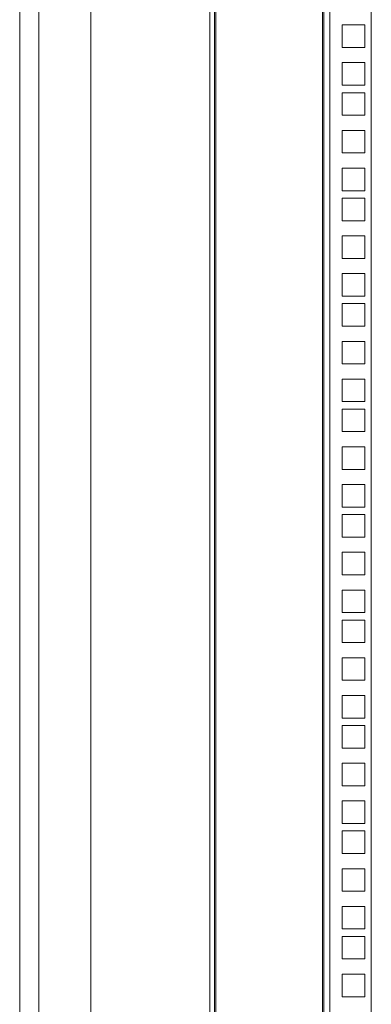
# Model space of a CAD drawing. Units: millimetres. Extents: x 63 to 8605, y 73 to 6119.
# Drawn here: x 5379 to 5527, y 2994 to 3409 of the extents above; entities that cross this region are included whole.
import ezdxf

# ---------------------------------------------------------------- set-up
doc = ezdxf.new("R2010")
doc.units = ezdxf.units.MM
doc.header["$LTSCALE"] = 5

msp = doc.modelspace()

# ---------------------------------------------------------------- linework, layer by layer
at = {"color": 7, "linetype": 'Continuous', "lineweight": 18}
for p, q in [((5379.42, 2708.33), (5379.42, 4173.33)), ((5387.42, 2741.33), (5387.42, 4140.33)), ((5409.42, 4140.33), (5409.42, 2747.44)), ((5459.42, 4092.48), (5459.42, 2755.83)), ((5461.42, 4092.48), (5461.42, 2755.83)), ((5462.02, 2756.43), (5462.02, 4091.88)), ((5506.82, 4091.88), (5506.82, 2756.43)), ((5507.42, 2755.83), (5507.42, 4092.48)), ((5510.02, 4092.48), (5510.02, 2755.83)), ((5527.42, 4092.48), (5527.42, 2755.83)), ((5515.17, 3397.18), (5515.17, 3406.68)), ((5515.17, 3406.68), (5524.67, 3406.68)), ((5524.67, 3406.68), (5524.67, 3397.18)), ((5524.67, 3397.18), (5515.17, 3397.18)), ((5515.17, 3381.28), (5515.17, 3390.78)), ((5515.17, 3390.78), (5524.67, 3390.78)), ((5524.67, 3390.78), (5524.67, 3381.28)), ((5524.67, 3381.28), (5515.17, 3381.28)), ((5515.17, 3368.63), (5515.17, 3378.13)), ((5515.17, 3378.13), (5524.67, 3378.13)), ((5524.67, 3378.13), (5524.67, 3368.63)), ((5524.67, 3368.63), (5515.17, 3368.63)), ((5515.17, 3352.73), (5515.17, 3362.23)), ((5515.17, 3362.23), (5524.67, 3362.23)), ((5524.67, 3362.23), (5524.67, 3352.73)), ((5524.67, 3352.73), (5515.17, 3352.73)), ((5515.17, 3336.83), (5515.17, 3346.33)), ((5515.17, 3346.33), (5524.67, 3346.33)), ((5524.67, 3346.33), (5524.67, 3336.83)), ((5524.67, 3336.83), (5515.17, 3336.83)), ((5515.17, 3324.18), (5515.17, 3333.68)), ((5515.17, 3333.68), (5524.67, 3333.68)), ((5524.67, 3333.68), (5524.67, 3324.18)), ((5524.67, 3324.18), (5515.17, 3324.18)), ((5515.17, 3308.28), (5515.17, 3317.78)), ((5515.17, 3317.78), (5524.67, 3317.78)), ((5524.67, 3317.78), (5524.67, 3308.28)), ((5524.67, 3308.28), (5515.17, 3308.28)), ((5515.17, 3292.38), (5515.17, 3301.88)), ((5515.17, 3301.88), (5524.67, 3301.88)), ((5524.67, 3301.88), (5524.67, 3292.38)), ((5524.67, 3292.38), (5515.17, 3292.38)), ((5515.17, 3279.73), (5515.17, 3289.23)), ((5515.17, 3289.23), (5524.67, 3289.23)), ((5524.67, 3289.23), (5524.67, 3279.73)), ((5524.67, 3279.73), (5515.17, 3279.73)), ((5515.17, 3263.83), (5515.17, 3273.33)), ((5515.17, 3273.33), (5524.67, 3273.33)), ((5524.67, 3273.33), (5524.67, 3263.83)), ((5524.67, 3263.83), (5515.17, 3263.83)), ((5515.17, 3247.93), (5515.17, 3257.43)), ((5515.17, 3257.43), (5524.67, 3257.43)), ((5524.67, 3257.43), (5524.67, 3247.93)), ((5524.67, 3247.93), (5515.17, 3247.93)), ((5515.17, 3235.28), (5515.17, 3244.78)), ((5515.17, 3244.78), (5524.67, 3244.78)), ((5524.67, 3244.78), (5524.67, 3235.28)), ((5524.67, 3235.28), (5515.17, 3235.28)), ((5515.17, 3219.38), (5515.17, 3228.88)), ((5515.17, 3228.88), (5524.67, 3228.88)), ((5524.67, 3228.88), (5524.67, 3219.38)), ((5524.67, 3219.38), (5515.17, 3219.38)), ((5515.17, 3203.48), (5515.17, 3212.98)), ((5515.17, 3212.98), (5524.67, 3212.98)), ((5524.67, 3212.98), (5524.67, 3203.48)), ((5524.67, 3203.48), (5515.17, 3203.48)), ((5515.17, 3190.83), (5515.17, 3200.33)), ((5515.17, 3200.33), (5524.67, 3200.33)), ((5524.67, 3200.33), (5524.67, 3190.83)), ((5524.67, 3190.83), (5515.17, 3190.83)), ((5515.17, 3174.93), (5515.17, 3184.43)), ((5515.17, 3184.43), (5524.67, 3184.43)), ((5524.67, 3184.43), (5524.67, 3174.93)), ((5524.67, 3174.93), (5515.17, 3174.93)), ((5515.17, 3159.03), (5515.17, 3168.53)), ((5515.17, 3168.53), (5524.67, 3168.53)), ((5524.67, 3168.53), (5524.67, 3159.03)), ((5524.67, 3159.03), (5515.17, 3159.03)), ((5515.17, 3146.38), (5515.17, 3155.88)), ((5515.17, 3155.88), (5524.67, 3155.88)), ((5524.67, 3155.88), (5524.67, 3146.38)), ((5524.67, 3146.38), (5515.17, 3146.38)), ((5515.17, 3130.48), (5515.17, 3139.98)), ((5515.17, 3139.98), (5524.67, 3139.98)), ((5524.67, 3139.98), (5524.67, 3130.48)), ((5524.67, 3130.48), (5515.17, 3130.48)), ((5515.17, 3114.58), (5515.17, 3124.08)), ((5515.17, 3124.08), (5524.67, 3124.08)), ((5524.67, 3124.08), (5524.67, 3114.58)), ((5524.67, 3114.58), (5515.17, 3114.58)), ((5515.17, 3101.93), (5515.17, 3111.43)), ((5515.17, 3111.43), (5524.67, 3111.43)), ((5524.67, 3111.43), (5524.67, 3101.93)), ((5524.67, 3101.93), (5515.17, 3101.93)), ((5515.17, 3086.03), (5515.17, 3095.53)), ((5515.17, 3095.53), (5524.67, 3095.53)), ((5524.67, 3095.53), (5524.67, 3086.03)), ((5524.67, 3086.03), (5515.17, 3086.03)), ((5515.17, 3070.13), (5515.17, 3079.63)), ((5515.17, 3079.63), (5524.67, 3079.63)), ((5524.67, 3079.63), (5524.67, 3070.13)), ((5524.67, 3070.13), (5515.17, 3070.13)), ((5515.17, 3057.48), (5515.17, 3066.98)), ((5515.17, 3066.98), (5524.67, 3066.98)), ((5524.67, 3066.98), (5524.67, 3057.48)), ((5524.67, 3057.48), (5515.17, 3057.48)), ((5515.17, 3041.58), (5515.17, 3051.08)), ((5515.17, 3051.08), (5524.67, 3051.08)), ((5524.67, 3051.08), (5524.67, 3041.58)), ((5524.67, 3041.58), (5515.17, 3041.58)), ((5515.17, 3025.68), (5515.17, 3035.18)), ((5515.17, 3035.18), (5524.67, 3035.18)), ((5524.67, 3035.18), (5524.67, 3025.68)), ((5524.67, 3025.68), (5515.17, 3025.68)), ((5515.17, 3013.03), (5515.17, 3022.53)), ((5515.17, 3022.53), (5524.67, 3022.53)), ((5524.67, 3022.53), (5524.67, 3013.03)), ((5524.67, 3013.03), (5515.17, 3013.03)), ((5515.17, 2997.13), (5515.17, 3006.63)), ((5515.17, 3006.63), (5524.67, 3006.63)), ((5524.67, 3006.63), (5524.67, 2997.13)), ((5524.67, 2997.13), (5515.17, 2997.13))]:
    msp.add_line(p, q, dxfattribs=at)

doc.saveas('drawing.dxf')
